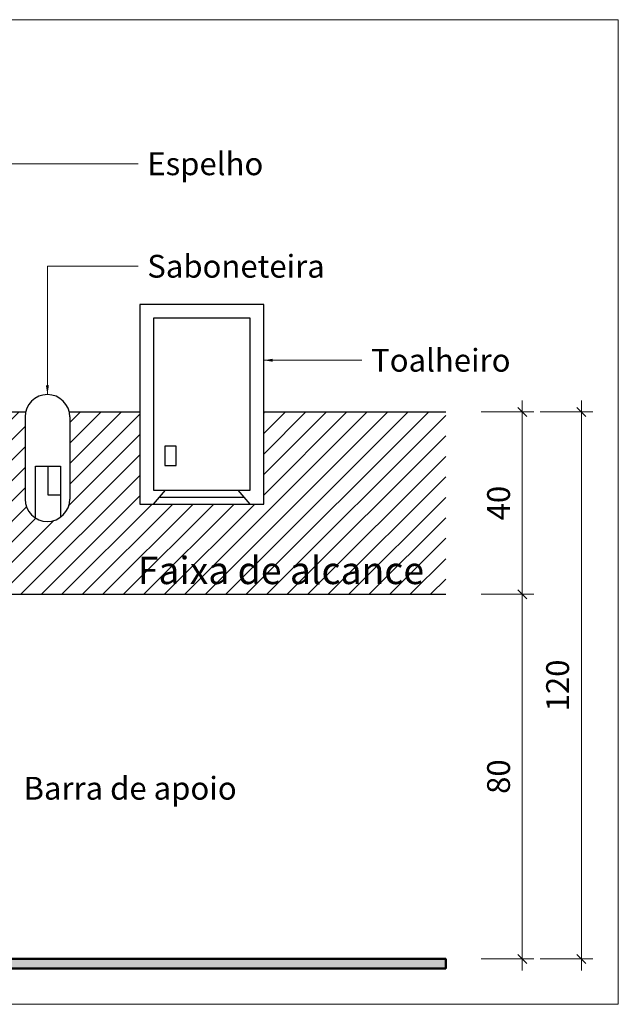
# Model space of a CAD drawing. Units: millimetres. Extents: x 3674 to 3869, y 902 to 983.
# Drawn here: x 3826 to 3827, y 955 to 957 of the extents above; entities that cross this region are included whole.
import ezdxf

# ---------------------------------------------------------------- set-up
doc = ezdxf.new("R2010")
doc.units = ezdxf.units.MM
doc.linetypes.add('ACAD_ISO10W100', pattern=[18.5, 12, -3, 0.5, -3])
doc.layers.get('Defpoints').update_dxf_attribs({"color": 20, "lineweight": 40})
for name, color, linetype, lineweight in [('Aux', 4, 'Continuous', 5), ('cotas', 12, 'Continuous', 13), ('PAREDE', 1, 'Continuous', 50)]:
    doc.layers.add(name, color=color, linetype=linetype, lineweight=lineweight)
for name, color, linetype in [('Hachura', 251, 'Continuous'), ('MOBILIARIO', 253, 'Continuous'), ('PAREDE VISTA', 6, 'Continuous'), ('Texto', 7, 'Continuous')]:
    doc.layers.add(name, color=color, linetype=linetype)
doc.styles.add('ARIAL', font='ARIALUNI.TTF')
doc.styles.get("Standard").update_dxf_attribs({"font": 'arial.ttf'})
doc.dimstyles.new('Esc 25 HP', dxfattribs={"dimscale": 1, "dimtxt": 0.05, "dimasz": 0.02, "dimexe": 0.025, "dimexo": 0.02, "dimgap": 0.02, "dimtad": 1, "dimdec": 0, "dimlfac": 100, "dimzin": 9, "dimdsep": 46, "dimtxsty": 'ARIAL', "dimblk": 'OBLIQUE', "dimcen": 0.01, "dimdle": 0.025, "dimclrd": 1, "dimclre": 1, "dimclrt": 7, "dimadec": 0, "dimazin": 2, "dimtfac": 1, "dimtdec": 0, "dimtmove": 1, "dimatfit": 2, "dimfxl": 0.4, "dimfxlon": 1, "dimlwd": -1, "dimlwe": -1, "dimarcsym": 0})

# ---------------------------------------------------------------- blocks, each defined once
blk = doc.blocks.new('_OBLIQUE')
at = {"color": 0, "linetype": 'ByBlock'}
blk.add_line((-0.5, -0.5), (0.5, 0.5), dxfattribs=at)
blk = doc.blocks.new('*D36')
at = {"layer": 'cotas', "color": 1, "transparency": 16777216}
for p, q in [((3826.8379, 954.7388), (3826.8379, 955.5888)), ((3826.7479, 955.5638), (3826.8629, 955.5638)), ((3826.7479, 954.7638), (3826.8629, 954.7638))]:
    blk.add_line(p, q, dxfattribs=at)
at = {"layer": 'Defpoints', "color": 0, "transparency": 16777216}
for p in [(3826.6701, 955.5638), (3826.8379, 955.5638), (3826.6701, 954.7638)]:
    blk.add_point(p, dxfattribs=at)
at = {"layer": 'cotas', "color": 1, "transparency": 16777216, "xscale": 0.01999999999999999, "yscale": 0.01999999999999999, "zscale": 0.01999999999999999}
for p, rotation in [((3826.8379, 955.5638), 90), ((3826.8379, 954.7638), 270)]:
    blk.add_blockref('_OBLIQUE', p, dxfattribs=dict(at, rotation=rotation))
at = {"layer": 'cotas', "color": 7, "transparency": 16777216, "insert": (3826.7924, 955.1638), "char_height": 0.05, "attachment_point": 5, "rotation": 90, "style": 'ARIAL'}
blk.add_mtext('80', dxfattribs=at)
blk = doc.blocks.new('*D37')
at = {"layer": 'cotas', "color": 1, "transparency": 16777216}
for p, q in [((3826.8379, 955.5388), (3826.8379, 955.9888)), ((3826.7479, 955.9638), (3826.8629, 955.9638)), ((3826.7479, 955.5638), (3826.8629, 955.5638))]:
    blk.add_line(p, q, dxfattribs=at)
at = {"layer": 'Defpoints', "color": 0, "transparency": 16777216}
for p in [(3826.6701, 955.9638), (3826.8379, 955.9638), (3826.6701, 955.5638)]:
    blk.add_point(p, dxfattribs=at)
at = {"layer": 'cotas', "color": 1, "transparency": 16777216, "xscale": 0.01999999999999999, "yscale": 0.01999999999999999, "zscale": 0.01999999999999999}
for p, rotation in [((3826.8379, 955.9638), 90), ((3826.8379, 955.5638), 270)]:
    blk.add_blockref('_OBLIQUE', p, dxfattribs=dict(at, rotation=rotation))
at = {"layer": 'cotas', "color": 7, "transparency": 16777216, "insert": (3826.7924, 955.7638), "char_height": 0.05, "attachment_point": 5, "rotation": 90, "style": 'ARIAL'}
blk.add_mtext('40', dxfattribs=at)
blk = doc.blocks.new('*D38')
at = {"layer": 'cotas', "color": 1, "transparency": 16777216}
for p, q in [((3826.9674, 954.7388), (3826.9674, 955.9888)), ((3826.8774, 955.9638), (3826.9924, 955.9638)), ((3826.8774, 954.7638), (3826.9924, 954.7638))]:
    blk.add_line(p, q, dxfattribs=at)
at = {"layer": 'Defpoints', "color": 0, "transparency": 16777216}
for p in [(3826.7479, 955.9638), (3826.9674, 955.9638), (3826.6701, 954.7638)]:
    blk.add_point(p, dxfattribs=at)
at = {"layer": 'cotas', "color": 1, "transparency": 16777216, "xscale": 0.01999999999999999, "yscale": 0.01999999999999999, "zscale": 0.01999999999999999}
for p, rotation in [((3826.9674, 955.9638), 90), ((3826.9674, 954.7638), 270)]:
    blk.add_blockref('_OBLIQUE', p, dxfattribs=dict(at, rotation=rotation))
at = {"layer": 'cotas', "color": 7, "transparency": 16777216, "insert": (3826.9218, 955.3638), "char_height": 0.05, "attachment_point": 5, "rotation": 90, "style": 'ARIAL'}
blk.add_mtext('120', dxfattribs=at)

msp = doc.modelspace()

# ---------------------------------------------------------------- hatches: boundary and pattern name
at = {"layer": 'Hachura'}
h = msp.add_hatch(dxfattribs=at)
h.set_pattern_fill('LINE', color=256, scale=0.01, angle=45, style=0)
h.set_pattern_definition([(45, (3823.663163, 955.55336), (-0.02245064, 0.02245064), [])])
edge = h.paths.add_edge_path()
edge.add_line((3824.8154, 955.9638), (3823.6632, 955.9638))
edge.add_line((3823.6632, 955.9638), (3823.6632, 955.5638))
edge.add_line((3823.6632, 955.5638), (3825.2118, 955.5638))
edge.add_line((3825.2118, 955.5638), (3825.2118, 955.6388))
edge.add_line((3825.2118, 955.6388), (3825.2117, 955.642))
edge.add_line((3825.2117, 955.642), (3825.2128, 955.6433))
edge.add_line((3825.2128, 955.6433), (3825.2145, 955.6445))
edge.add_line((3825.2145, 955.6445), (3825.2167, 955.6454))
edge.add_line((3825.2167, 955.6454), (3825.2179, 955.6458))
edge.add_line((3825.2179, 955.6458), (3825.2179, 955.6501))
edge.add_spline(control_points=[(3825.2179, 955.6501), (3825.2157, 955.6508), (3825.214, 955.6516), (3825.2127, 955.6525), (3825.2119, 955.6534), (3825.2118, 955.6544)], knot_values=[0.029011, 0.029011, 0.029011, 0.029011, 0.029011, 0.029011, 0.44783, 0.44783, 0.44783, 0.44783, 0.44783, 0.44783], degree=5, periodic=0)
edge.add_line((3825.211, 955.6544), (3824.8154, 955.6544))
edge.add_line((3824.8154, 955.6544), (3824.8154, 955.9638))
h.paths.add_polyline_path([(3824.4405, 955.7592), (3824.4405, 955.7787, -0.725476), (3824.4405, 955.8488), (3824.4405, 955.8721), (3824.4633, 955.8721), (3824.4633, 955.8488, -0.725476), (3824.4633, 955.7787), (3824.4633, 955.7592)], flags=16)
edge = h.paths.add_edge_path()
edge.add_line((3826.6701, 955.9638), (3826.2711, 955.9638))
edge.add_line((3826.2711, 955.9638), (3826.2711, 955.7618))
edge.add_line((3826.2711, 955.7618), (3825.9997, 955.7618))
edge.add_line((3825.9997, 955.7618), (3825.9997, 955.9638))
edge.add_line((3825.9997, 955.9638), (3825.8448, 955.9638))
edge.add_arc((3825.797, 955.9528), 0.0491, 0, 12.9884, ccw=False)
edge.add_line((3825.8461, 955.9528), (3825.8461, 955.7726))
edge.add_arc((3825.797, 955.7726), 0.0491, -180, 0, ccw=False)
edge.add_line((3825.7479, 955.7726), (3825.7479, 955.9528))
edge.add_arc((3825.797, 955.9528), 0.0491, 167.0116, 180, ccw=False)
edge.add_line((3825.7492, 955.9638), (3825.6378, 955.9638))
edge.add_line((3825.6378, 955.9638), (3825.6378, 955.6544))
edge.add_line((3825.6378, 955.6544), (3825.2636, 955.6544))
edge.add_spline(control_points=[(3825.2636, 955.6544), (3825.2634, 955.6534), (3825.2626, 955.6524), (3825.2611, 955.6514), (3825.2592, 955.6506), (3825.2568, 955.6499)], knot_values=[0.530034, 0.530034, 0.530034, 0.530034, 0.530034, 0.530034, 0.970991, 0.970991, 0.970991, 0.970991, 0.970991, 0.970991], degree=5, periodic=0)
edge.add_line((3825.2574, 955.6501), (3825.2574, 955.6458))
edge.add_line((3825.2574, 955.6458), (3825.2586, 955.6454))
edge.add_line((3825.2586, 955.6454), (3825.2608, 955.6445))
edge.add_line((3825.2608, 955.6445), (3825.2632, 955.6429))
edge.add_line((3825.2632, 955.6429), (3825.2638, 955.6409))
edge.add_line((3825.2638, 955.6409), (3825.2636, 955.6407))
edge.add_line((3825.2636, 955.6407), (3825.2635, 955.6388))
edge.add_line((3825.2635, 955.6388), (3825.2635, 955.5638))
edge.add_line((3825.2635, 955.5638), (3826.6701, 955.5638))
edge.add_line((3826.6701, 955.5638), (3826.6701, 955.9638))
h.paths.add_polyline_path([(3825.9763, 955.5534), (3826.64, 955.5534), (3826.64, 955.677), (3825.9763, 955.677)], flags=9)
at = {"layer": 'PAREDE'}
msp.add_hatch(color=256, dxfattribs=at).paths.add_polyline_path([(3823.6632, 954.7638), (3826.6701, 954.7638), (3826.6701, 954.7433), (3823.6632, 954.7433)])

# ---------------------------------------------------------------- linework, layer by layer
at = {"layer": 'Aux', "linetype": 'ACAD_ISO10W100', "ltscale": 0.7}
msp.add_lwpolyline([(3823.6632, 956.8241), (3827.0484, 956.8241), (3827.0484, 954.6644), (3823.6632, 954.6644)], close=True, dxfattribs=at)
at = {"layer": 'MOBILIARIO', "color": 4}
for p, q in [((3825.7479, 955.9528), (3825.7479, 955.7726)), ((3825.8461, 955.9528), (3825.8461, 955.7726)), ((3826.0428, 955.7768), (3826.228, 955.7768))]:
    msp.add_line(p, q, dxfattribs=at)
for points in [[(3825.9997, 955.7618), (3826.2711, 955.7618), (3826.2711, 956.1994), (3825.9997, 956.1994)], [(3826.0297, 955.7918), (3826.2411, 955.7918), (3826.2411, 956.1694), (3826.0297, 956.1694)], [(3826.0544, 955.8463), (3826.0793, 955.8463), (3826.0793, 955.8889), (3826.0544, 955.8889)]]:
    msp.add_lwpolyline(points, close=True, dxfattribs=at)
for points in [[(3825.7711, 955.7309), (3825.7711, 955.8448), (3825.8255, 955.8448), (3825.8255, 955.7326)], [(3825.8255, 955.7815), (3825.7983, 955.7815), (3825.7983, 955.8448)], [(3826.0297, 955.7618), (3826.0559, 955.7918)], [(3826.2411, 955.7618), (3826.2149, 955.7918)]]:
    msp.add_lwpolyline(points, dxfattribs=at)
for centre, start, end in [((3825.797, 955.9528), 0, 180), ((3825.797, 955.7726), 180, 0)]:
    msp.add_arc(centre, 0.0491, start, end, dxfattribs=at)
at = {"layer": 'PAREDE'}
msp.add_lwpolyline([(3823.6632, 954.7638), (3826.6701, 954.7638), (3826.6701, 954.7433), (3823.6632, 954.7433)], close=True, dxfattribs=at)
at = {"layer": 'PAREDE VISTA', "color": 7}
for p, q in [((3825.6378, 955.9638), (3825.7492, 955.9638)), ((3825.8448, 955.9638), (3825.9997, 955.9638)), ((3826.2711, 955.9638), (3826.6701, 955.9638)), ((3823.6632, 955.5638), (3826.6701, 955.5638))]:
    msp.add_line(p, q, dxfattribs=at)

# ---------------------------------------------------------------- texts
at = {"layer": 'cotas', "color": 7, "char_height": 0.05, "attachment_point": 1, "style": 'ARIAL'}
for s, insert in [('Espelho', (3826.0159, 956.5331)), ('Saboneteira', (3826.0159, 956.3083)), ('Toalheiro', (3826.5065, 956.1021)), ('Barra de apoio', (3825.7446, 955.1633))]:
    msp.add_mtext(s, dxfattribs=dict(at, insert=insert))
at = {"layer": 'Texto', "insert": (3825.9951, 955.6461), "char_height": 0.06, "width": 0.765156, "attachment_point": 1}
msp.add_mtext('{\\fArial|b0|i1|c0|p34;Faixa de alcance}', dxfattribs=at)

# ---------------------------------------------------------------- dimensions: what is measured, and where the dimension line sits
at = {"layer": 'cotas'}
for base, p1, p2, picture, middle in [((3826.8379, 955.9638), (3826.6701, 955.5638), (3826.6701, 955.9638), '*D37', (3826.7924, 955.7638)), ((3826.9674, 955.9638), (3826.6701, 954.7638), (3826.7479, 955.9638), '*D38', (3826.9218, 955.3638)), ((3826.8379, 955.5638), (3826.6701, 954.7638), (3826.6701, 955.5638), '*D36', (3826.7924, 955.1638))]:
    dim = msp.add_linear_dim(base=base, p1=p1, p2=p2, angle=90, dimstyle='Esc 25 HP', override={"dimfxl": 0.09}, dxfattribs=at)
    dim.commit()
    dim.dimension.update_dxf_attribs({"geometry": picture, "text_midpoint": middle})

# ---------------------------------------------------------------- leaders
at = {"layer": 'cotas', "annotation_type": 0, "has_hookline": 1, "hookline_direction": 1}
for points, text_width in [([(3825.2266, 956.5081), (3825.9959, 956.5081)], 0.2444), ([(3825.797, 956.0019), (3825.797, 956.2833), (3825.9959, 956.2833)], 0.3708), ([(3826.2711, 956.0771), (3826.4865, 956.0771)], 0.2872)]:
    msp.add_leader(points, dimstyle='Esc 25 HP', override={"dimgap": 0.02, "dimtad": 0, "dimfxl": 0.09}, dxfattribs=dict(at, text_width=text_width))

doc.saveas('drawing.dxf')
